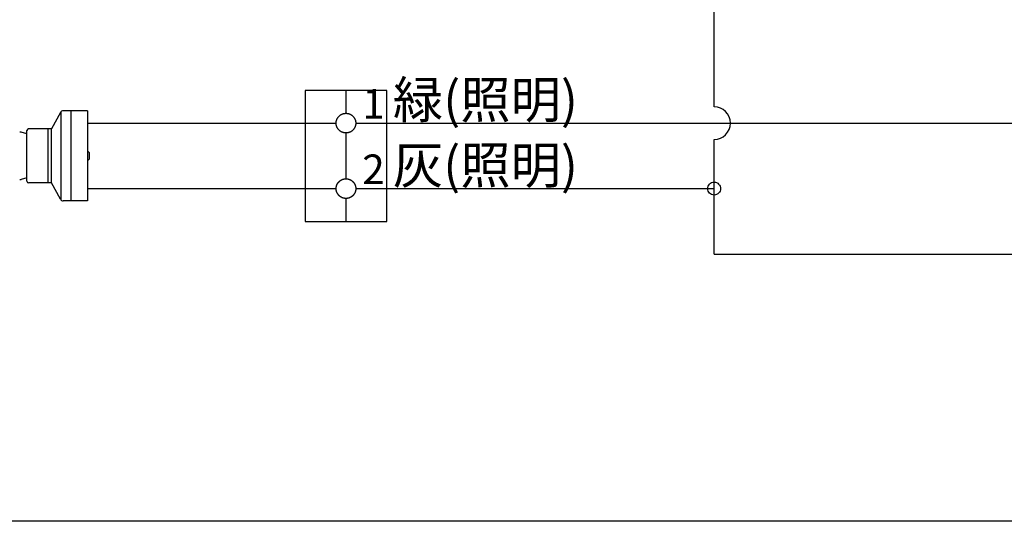
# Model space of a CAD drawing. Extents: x -3213 to 2971, y -4523 to -474.
# Drawn here: x -2420 to -1856, y -1469 to -1182 of the extents above; entities that cross this region are included whole.
import ezdxf

# ---------------------------------------------------------------- set-up
doc = ezdxf.new("R2010")
doc.units = 0
doc.header["$LTSCALE"] = 15
doc.layers.get('0').update_dxf_attribs({"linetype": 'CONTINUOUS'})
for name, color, linetype in [('__', 7, 'CONTINUOUS'), ('__-2', 7, 'CONTINUOUS'), ('___-2', 7, 'CONTINUOUS')]:
    doc.layers.add(name, color=color, linetype=linetype)
doc.styles.add('YUGOTHIC_MEDIUM', font='txt', dxfattribs={"bigfont": 'YuGothic Medium'})

# ---------------------------------------------------------------- blocks, each defined once
blk = doc.blocks.new('____-1')
at = {"color": 1, "linetype": 'CONTINUOUS', "flags": 128}
blk.add_lwpolyline([(-2082.16, -2248.57), (-2082.16, -2248.57, -0.414214), (-2085.85, -2252.26, -0.414214), (-2089.54, -2248.57), (-2089.54, -2248.57, -0.414214), (-2085.85, -2244.88, -0.414214), (-2082.16, -2248.57)], format="xyb", close=True, dxfattribs=at)
at = {"layer": '___-2', "color": 1, "linetype": 'CONTINUOUS'}
for p, q in [((-2085.85, -2201.72), (-2085.85, -2136.13)), ((-2273.26, -2192.35), (-2320.11, -2192.35)), ((-2320.11, -2192.35), (-2320.11, -2267.31)), ((-2296.68, -2192.35), (-2296.68, -2205.47)), ((-2273.26, -2267.31), (-2273.26, -2192.35)), ((-2459.73, -2255.23), (-2459.73, -2204.43)), ((-2444.73, -2204.06), (-2458.61, -2204.06)), ((-2454.1, -2255.6), (-2454.1, -2204.06)), ((-2444.73, -2204.06), (-2444.73, -2255.6)), ((-2460.26, -2205.04), (-2465.35, -2214.37)), ((-2479.4, -2244.36), (-2479.4, -2215.31)), ((-2465.35, -2214.37), (-2478.47, -2214.37)), ((-2467.22, -2245.29), (-2467.22, -2214.37)), ((-2465.35, -2245.29), (-2465.35, -2214.37)), ((-2444.73, -2211.09), (-2302.31, -2211.09)), ((-2291.06, -2211.09), (-1898.45, -2211.09)), ((-2479.4, -2217.18), (-2482.78, -2216.34)), ((-2296.68, -2216.71), (-2296.68, -2242.95)), ((-2085.85, -2286.05), (-2085.85, -2220.46)), ((-2444.73, -2227.02), (-2443.8, -2227.96)), ((-2443.8, -2231.71), (-2444.73, -2232.64)), ((-2443.8, -2227.96), (-2443.8, -2231.71)), ((-2479.4, -2242.48), (-2482.78, -2243.33)), ((-2465.35, -2245.29), (-2478.47, -2245.29)), ((-2460.26, -2254.62), (-2465.35, -2245.29)), ((-2444.73, -2248.57), (-2302.31, -2248.57)), ((-2291.06, -2248.57), (-2085.85, -2248.57)), ((-2296.68, -2254.19), (-2296.68, -2267.31)), ((-2444.73, -2255.6), (-2458.61, -2255.6)), ((-2320.11, -2267.31), (-2273.26, -2267.31)), ((-2085.85, -2286.05), (-1791.63, -2286.05))]:
    blk.add_line(p, q, dxfattribs=at)
at = {"layer": '___-2', "color": 1, "linetype": 'CONTINUOUS', "flags": 128}
for points in [[(-2291.06, -2211.09), (-2291.06, -2211.23), (-2291.07, -2211.37), (-2291.08, -2211.5), (-2291.09, -2211.64), (-2291.1, -2211.78), (-2291.12, -2211.92), (-2291.14, -2212.05), (-2291.17, -2212.19), (-2291.2, -2212.32), (-2291.23, -2212.46), (-2291.26, -2212.59), (-2291.3, -2212.72), (-2291.35, -2212.85), (-2291.39, -2212.99), (-2291.44, -2213.11), (-2291.49, -2213.24), (-2291.54, -2213.37), (-2291.6, -2213.5), (-2291.66, -2213.62), (-2291.73, -2213.74), (-2291.79, -2213.86), (-2291.86, -2213.98), (-2291.93, -2214.1), (-2292.01, -2214.21), (-2292.09, -2214.33), (-2292.17, -2214.44), (-2292.25, -2214.55), (-2292.34, -2214.66), (-2292.43, -2214.76), (-2292.52, -2214.87), (-2292.61, -2214.97), (-2292.71, -2215.07), (-2292.81, -2215.16), (-2292.91, -2215.26), (-2293.01, -2215.35), (-2293.12, -2215.44), (-2293.22, -2215.52), (-2293.33, -2215.61), (-2293.45, -2215.69), (-2293.56, -2215.77), (-2293.68, -2215.84), (-2293.79, -2215.91), (-2293.91, -2215.98), (-2294.03, -2216.05), (-2294.16, -2216.11), (-2294.28, -2216.17), (-2294.41, -2216.23), (-2294.53, -2216.29), (-2294.66, -2216.34), (-2294.79, -2216.38), (-2294.92, -2216.43), (-2295.05, -2216.47), (-2295.18, -2216.51), (-2295.32, -2216.54), (-2295.45, -2216.58), (-2295.59, -2216.61), (-2295.72, -2216.63), (-2295.86, -2216.65), (-2296, -2216.67), (-2296.13, -2216.69), (-2296.27, -2216.7), (-2296.41, -2216.71), (-2296.55, -2216.71), (-2296.68, -2216.71), (-2296.82, -2216.71), (-2296.96, -2216.71), (-2297.1, -2216.7), (-2297.23, -2216.69), (-2297.37, -2216.67), (-2297.51, -2216.65), (-2297.64, -2216.63), (-2297.78, -2216.61), (-2297.92, -2216.58), (-2298.05, -2216.54), (-2298.18, -2216.51), (-2298.32, -2216.47), (-2298.45, -2216.43), (-2298.58, -2216.38), (-2298.71, -2216.34), (-2298.83, -2216.29), (-2298.96, -2216.23), (-2299.09, -2216.17), (-2299.21, -2216.11), (-2299.33, -2216.05), (-2299.45, -2215.98), (-2299.57, -2215.91), (-2299.69, -2215.84), (-2299.81, -2215.77), (-2299.92, -2215.69), (-2300.03, -2215.61), (-2300.14, -2215.52), (-2300.25, -2215.44), (-2300.36, -2215.35), (-2300.46, -2215.26), (-2300.56, -2215.16), (-2300.66, -2215.07), (-2300.76, -2214.97), (-2300.85, -2214.87), (-2300.94, -2214.76), (-2301.03, -2214.66), (-2301.12, -2214.55), (-2301.2, -2214.44), (-2301.28, -2214.33), (-2301.36, -2214.21), (-2301.43, -2214.1), (-2301.51, -2213.98), (-2301.58, -2213.86), (-2301.64, -2213.74), (-2301.71, -2213.62), (-2301.77, -2213.5), (-2301.82, -2213.37), (-2301.88, -2213.24), (-2301.93, -2213.11), (-2301.98, -2212.99), (-2302.02, -2212.85), (-2302.06, -2212.72), (-2302.1, -2212.59), (-2302.14, -2212.46), (-2302.17, -2212.32), (-2302.2, -2212.19), (-2302.22, -2212.05), (-2302.24, -2211.92), (-2302.26, -2211.78), (-2302.28, -2211.64), (-2302.29, -2211.5), (-2302.3, -2211.37), (-2302.3, -2211.23), (-2302.31, -2211.09), (-2302.3, -2210.95), (-2302.3, -2210.82), (-2302.29, -2210.68), (-2302.28, -2210.54), (-2302.26, -2210.4), (-2302.24, -2210.27), (-2302.22, -2210.13), (-2302.2, -2209.99), (-2302.17, -2209.86), (-2302.14, -2209.73), (-2302.1, -2209.59), (-2302.06, -2209.46), (-2302.02, -2209.33), (-2301.98, -2209.2), (-2301.93, -2209.07), (-2301.88, -2208.94), (-2301.82, -2208.81), (-2301.77, -2208.69), (-2301.71, -2208.56), (-2301.64, -2208.44), (-2301.58, -2208.32), (-2301.51, -2208.2), (-2301.43, -2208.08), (-2301.36, -2207.97), (-2301.28, -2207.85), (-2301.2, -2207.74), (-2301.12, -2207.63), (-2301.03, -2207.52), (-2300.94, -2207.42), (-2300.85, -2207.32), (-2300.76, -2207.21), (-2300.66, -2207.12), (-2300.56, -2207.02), (-2300.46, -2206.93), (-2300.36, -2206.83), (-2300.25, -2206.75), (-2300.14, -2206.66), (-2300.03, -2206.58), (-2299.92, -2206.49), (-2299.81, -2206.42), (-2299.69, -2206.34), (-2299.57, -2206.27), (-2299.45, -2206.2), (-2299.33, -2206.13), (-2299.21, -2206.07), (-2299.09, -2206.01), (-2298.96, -2205.95), (-2298.83, -2205.9), (-2298.71, -2205.85), (-2298.58, -2205.8), (-2298.45, -2205.75), (-2298.32, -2205.71), (-2298.18, -2205.67), (-2298.05, -2205.64), (-2297.92, -2205.61), (-2297.78, -2205.58), (-2297.64, -2205.55), (-2297.51, -2205.53), (-2297.37, -2205.51), (-2297.23, -2205.5), (-2297.1, -2205.48), (-2296.96, -2205.48), (-2296.82, -2205.47), (-2296.68, -2205.47), (-2296.55, -2205.47), (-2296.41, -2205.48), (-2296.27, -2205.48), (-2296.13, -2205.5), (-2296, -2205.51), (-2295.86, -2205.53), (-2295.72, -2205.55), (-2295.59, -2205.58), (-2295.45, -2205.61), (-2295.32, -2205.64), (-2295.18, -2205.67), (-2295.05, -2205.71), (-2294.92, -2205.75), (-2294.79, -2205.8), (-2294.66, -2205.85), (-2294.53, -2205.9), (-2294.41, -2205.95), (-2294.28, -2206.01), (-2294.16, -2206.07), (-2294.03, -2206.13), (-2293.91, -2206.2), (-2293.79, -2206.27), (-2293.68, -2206.34), (-2293.56, -2206.42), (-2293.45, -2206.49), (-2293.33, -2206.58), (-2293.22, -2206.66), (-2293.12, -2206.75), (-2293.01, -2206.83), (-2292.91, -2206.93), (-2292.81, -2207.02), (-2292.71, -2207.12), (-2292.61, -2207.21), (-2292.52, -2207.32), (-2292.43, -2207.42), (-2292.34, -2207.52), (-2292.25, -2207.63), (-2292.17, -2207.74), (-2292.09, -2207.85), (-2292.01, -2207.97), (-2291.93, -2208.08), (-2291.86, -2208.2), (-2291.79, -2208.32), (-2291.73, -2208.44), (-2291.66, -2208.56), (-2291.6, -2208.69), (-2291.54, -2208.81), (-2291.49, -2208.94), (-2291.44, -2209.07), (-2291.39, -2209.2), (-2291.35, -2209.33), (-2291.3, -2209.46), (-2291.26, -2209.59), (-2291.23, -2209.73), (-2291.2, -2209.86), (-2291.17, -2209.99), (-2291.14, -2210.13), (-2291.12, -2210.27), (-2291.1, -2210.4), (-2291.09, -2210.54), (-2291.08, -2210.68), (-2291.07, -2210.82), (-2291.06, -2210.95)], [(-2291.06, -2248.57), (-2291.06, -2248.71), (-2291.07, -2248.85), (-2291.08, -2248.99), (-2291.09, -2249.12), (-2291.1, -2249.26), (-2291.12, -2249.4), (-2291.14, -2249.53), (-2291.17, -2249.67), (-2291.2, -2249.8), (-2291.23, -2249.94), (-2291.26, -2250.07), (-2291.3, -2250.2), (-2291.35, -2250.34), (-2291.39, -2250.47), (-2291.44, -2250.6), (-2291.49, -2250.72), (-2291.54, -2250.85), (-2291.6, -2250.98), (-2291.66, -2251.1), (-2291.73, -2251.22), (-2291.79, -2251.34), (-2291.86, -2251.46), (-2291.93, -2251.58), (-2292.01, -2251.7), (-2292.09, -2251.81), (-2292.17, -2251.92), (-2292.25, -2252.03), (-2292.34, -2252.14), (-2292.43, -2252.24), (-2292.52, -2252.35), (-2292.61, -2252.45), (-2292.71, -2252.55), (-2292.81, -2252.64), (-2292.91, -2252.74), (-2293.01, -2252.83), (-2293.12, -2252.92), (-2293.22, -2253), (-2293.33, -2253.09), (-2293.45, -2253.17), (-2293.56, -2253.25), (-2293.68, -2253.32), (-2293.79, -2253.39), (-2293.91, -2253.46), (-2294.03, -2253.53), (-2294.16, -2253.59), (-2294.28, -2253.65), (-2294.41, -2253.71), (-2294.53, -2253.77), (-2294.66, -2253.82), (-2294.79, -2253.87), (-2294.92, -2253.91), (-2295.05, -2253.95), (-2295.18, -2253.99), (-2295.32, -2254.03), (-2295.45, -2254.06), (-2295.59, -2254.09), (-2295.72, -2254.11), (-2295.86, -2254.13), (-2296, -2254.15), (-2296.13, -2254.17), (-2296.27, -2254.18), (-2296.41, -2254.19), (-2296.55, -2254.19), (-2296.68, -2254.19), (-2296.82, -2254.19), (-2296.96, -2254.19), (-2297.1, -2254.18), (-2297.23, -2254.17), (-2297.37, -2254.15), (-2297.51, -2254.13), (-2297.64, -2254.11), (-2297.78, -2254.09), (-2297.92, -2254.06), (-2298.05, -2254.03), (-2298.18, -2253.99), (-2298.32, -2253.95), (-2298.45, -2253.91), (-2298.58, -2253.87), (-2298.71, -2253.82), (-2298.83, -2253.77), (-2298.96, -2253.71), (-2299.09, -2253.65), (-2299.21, -2253.59), (-2299.33, -2253.53), (-2299.45, -2253.46), (-2299.57, -2253.39), (-2299.69, -2253.32), (-2299.81, -2253.25), (-2299.92, -2253.17), (-2300.03, -2253.09), (-2300.14, -2253), (-2300.25, -2252.92), (-2300.36, -2252.83), (-2300.46, -2252.74), (-2300.56, -2252.64), (-2300.66, -2252.55), (-2300.76, -2252.45), (-2300.85, -2252.35), (-2300.94, -2252.24), (-2301.03, -2252.14), (-2301.12, -2252.03), (-2301.2, -2251.92), (-2301.28, -2251.81), (-2301.36, -2251.7), (-2301.43, -2251.58), (-2301.51, -2251.46), (-2301.58, -2251.34), (-2301.64, -2251.22), (-2301.71, -2251.1), (-2301.77, -2250.98), (-2301.82, -2250.85), (-2301.88, -2250.72), (-2301.93, -2250.6), (-2301.98, -2250.47), (-2302.02, -2250.34), (-2302.06, -2250.2), (-2302.1, -2250.07), (-2302.14, -2249.94), (-2302.17, -2249.8), (-2302.2, -2249.67), (-2302.22, -2249.53), (-2302.24, -2249.4), (-2302.26, -2249.26), (-2302.28, -2249.12), (-2302.29, -2248.99), (-2302.3, -2248.85), (-2302.3, -2248.71), (-2302.31, -2248.57), (-2302.3, -2248.43), (-2302.3, -2248.3), (-2302.29, -2248.16), (-2302.28, -2248.02), (-2302.26, -2247.88), (-2302.24, -2247.75), (-2302.22, -2247.61), (-2302.2, -2247.48), (-2302.17, -2247.34), (-2302.14, -2247.21), (-2302.1, -2247.07), (-2302.06, -2246.94), (-2302.02, -2246.81), (-2301.98, -2246.68), (-2301.93, -2246.55), (-2301.88, -2246.42), (-2301.82, -2246.29), (-2301.77, -2246.17), (-2301.71, -2246.04), (-2301.64, -2245.92), (-2301.58, -2245.8), (-2301.51, -2245.68), (-2301.43, -2245.56), (-2301.36, -2245.45), (-2301.28, -2245.33), (-2301.2, -2245.22), (-2301.12, -2245.11), (-2301.03, -2245.01), (-2300.94, -2244.9), (-2300.85, -2244.8), (-2300.76, -2244.7), (-2300.66, -2244.6), (-2300.56, -2244.5), (-2300.46, -2244.41), (-2300.36, -2244.32), (-2300.25, -2244.23), (-2300.14, -2244.14), (-2300.03, -2244.06), (-2299.92, -2243.98), (-2299.81, -2243.9), (-2299.69, -2243.82), (-2299.57, -2243.75), (-2299.45, -2243.68), (-2299.33, -2243.61), (-2299.21, -2243.55), (-2299.09, -2243.49), (-2298.96, -2243.43), (-2298.83, -2243.38), (-2298.71, -2243.33), (-2298.58, -2243.28), (-2298.45, -2243.23), (-2298.32, -2243.19), (-2298.18, -2243.15), (-2298.05, -2243.12), (-2297.92, -2243.09), (-2297.78, -2243.06), (-2297.64, -2243.03), (-2297.51, -2243.01), (-2297.37, -2242.99), (-2297.23, -2242.98), (-2297.1, -2242.97), (-2296.96, -2242.96), (-2296.82, -2242.95), (-2296.68, -2242.95), (-2296.55, -2242.95), (-2296.41, -2242.96), (-2296.27, -2242.97), (-2296.13, -2242.98), (-2296, -2242.99), (-2295.86, -2243.01), (-2295.72, -2243.03), (-2295.59, -2243.06), (-2295.45, -2243.09), (-2295.32, -2243.12), (-2295.18, -2243.15), (-2295.05, -2243.19), (-2294.92, -2243.23), (-2294.79, -2243.28), (-2294.66, -2243.33), (-2294.53, -2243.38), (-2294.41, -2243.43), (-2294.28, -2243.49), (-2294.16, -2243.55), (-2294.03, -2243.61), (-2293.91, -2243.68), (-2293.79, -2243.75), (-2293.68, -2243.82), (-2293.56, -2243.9), (-2293.45, -2243.98), (-2293.33, -2244.06), (-2293.22, -2244.14), (-2293.12, -2244.23), (-2293.01, -2244.32), (-2292.91, -2244.41), (-2292.81, -2244.5), (-2292.71, -2244.6), (-2292.61, -2244.7), (-2292.52, -2244.8), (-2292.43, -2244.9), (-2292.34, -2245.01), (-2292.25, -2245.11), (-2292.17, -2245.22), (-2292.09, -2245.33), (-2292.01, -2245.45), (-2291.93, -2245.56), (-2291.86, -2245.68), (-2291.79, -2245.8), (-2291.73, -2245.92), (-2291.66, -2246.04), (-2291.6, -2246.17), (-2291.54, -2246.29), (-2291.49, -2246.42), (-2291.44, -2246.55), (-2291.39, -2246.68), (-2291.35, -2246.81), (-2291.3, -2246.94), (-2291.26, -2247.07), (-2291.23, -2247.21), (-2291.2, -2247.34), (-2291.17, -2247.48), (-2291.14, -2247.61), (-2291.12, -2247.75), (-2291.1, -2247.88), (-2291.09, -2248.02), (-2291.08, -2248.16), (-2291.07, -2248.3), (-2291.06, -2248.43)]]:
    blk.add_lwpolyline(points, close=True, dxfattribs=at)
at = {"layer": '___-2', "color": 1, "linetype": 'CONTINUOUS'}
for centre, radius, start, end in [((-2458.61, -2205.94), 1.87, 90, 151.3895), ((-2085.85, -2211.09), 9.37, 270, 90), ((-2478.47, -2215.31), 0.937, 90, 180), ((-2483.69, -2219.97), 3.75, 75.9638, 87.6141), ((-2483.69, -2239.69), 3.75, 272.3859, 284.0362), ((-2478.47, -2244.36), 0.937, 180, 270), ((-2458.61, -2253.73), 1.87, 208.6105, 270)]:
    blk.add_arc(centre, radius, start, end, dxfattribs=at)
at = {"layer": '__-2', "color": 1, "style": 'YUGOTHIC_MEDIUM'}
for s, height, p in [('緑(照明)', 21.135, (-2269.81, -2208.26)), ('1', 16.91, (-2287.31, -2208.48)), ('灰(照明)', 21.135, (-2269.81, -2245.74)), ('2', 16.91, (-2287.31, -2245.96))]:
    blk.add_text(s, height=height, dxfattribs=at).set_placement(p)
blk = doc.blocks.new('_W900___________________2D')
at = {"layer": '__', "color": 1, "linetype": 'CONTINUOUS', "flags": 128}
blk.add_lwpolyline([(-2841.722, -1507.26), (-1377.622, -1507.26), (-1377.622, -2438.96), (-2841.722, -2438.96)], close=True, dxfattribs=at)
at = {"layer": '__', "color": 17}
blk.add_blockref('____-1', (0, 0), dxfattribs=at)

msp = doc.modelspace()

# ---------------------------------------------------------------- block references
at = {"layer": '__', "color": 17}
msp.add_blockref('_W900___________________2D', (63.58, 969.59), dxfattribs=at)

doc.saveas('drawing.dxf')
